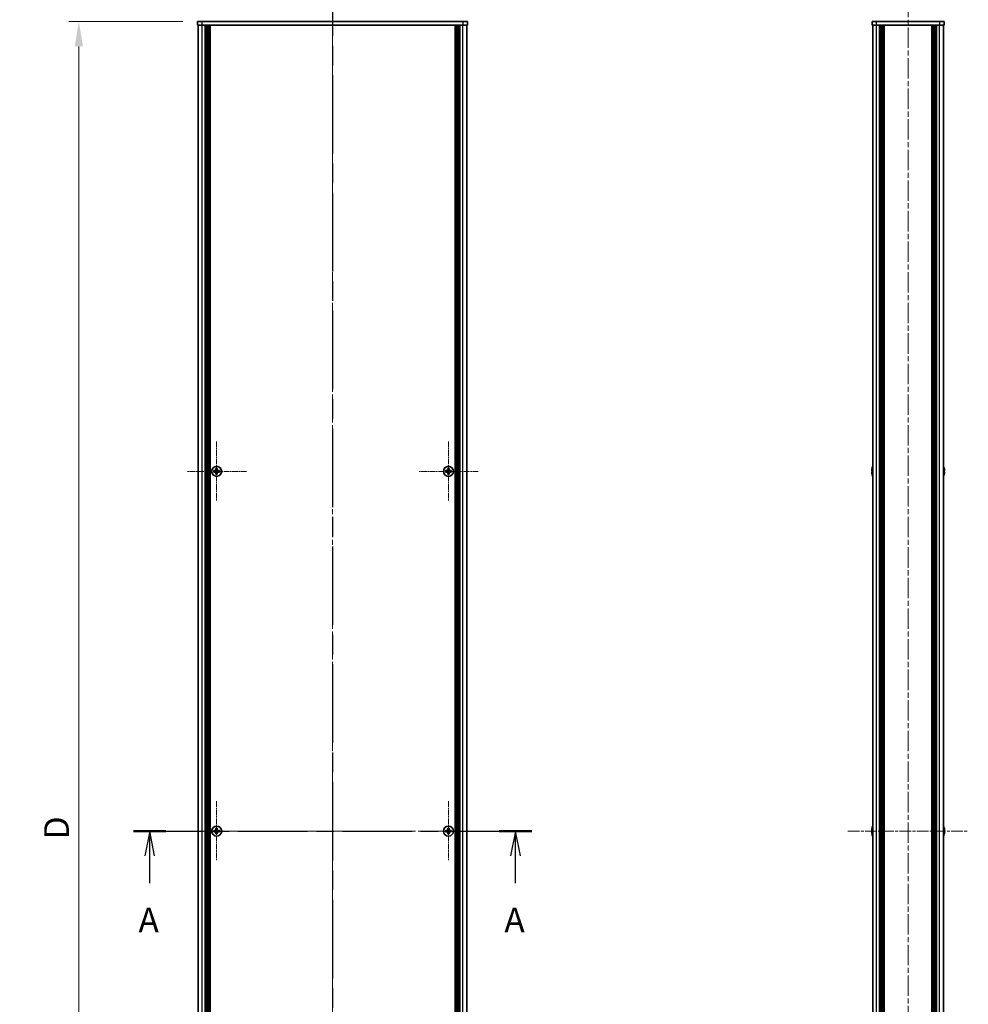
# Model space of a CAD drawing. Units: millimetres. Extents: x -50 to 7559, y -50 to 5419.
# Drawn here: x 1606 to 2133, y 773 to 1320 of the extents above; entities that cross this region are included whole.
import ezdxf

# ---------------------------------------------------------------- set-up
doc = ezdxf.new("R2010")
doc.units = ezdxf.units.MM
doc.header["$LTSCALE"] = 2
doc.linetypes.add('CHAIN', pattern=[0.3543, 0.2362, -0.0295, 0.0591, -0.0295])
doc.layers.get('Defpoints').update_dxf_attribs({"lineweight": 25})
for name, color, linetype, lineweight in [('Center Mark (ISO)', 131, 'Continuous', 18), ('Centerline (ISO)', 131, 'Continuous', 18), ('Dimension (ISO)', 7, 'Continuous', 18), ('Section Line (ISO)', 7, 'CHAIN', 25), ('Visible (ISO)', 7, 'Continuous', 35), ('Visible Narrow (ISO)', 7, 'Continuous', 25)]:
    doc.layers.add(name, color=color, linetype=linetype, lineweight=lineweight)
doc.styles.add('Note Text (TK)', font='txt')
doc.dimstyles.new('Default - Method 1b (TK)', dxfattribs={"dimscale": 2, "dimtxt": 2.5, "dimasz": 2.5, "dimexe": 1, "dimexo": 1.5, "dimgap": 1, "dimtad": 1, "dimtoh": 1, "dimrnd": 1e-08, "dimdsep": 46, "dimtxsty": 'Note Text (TK)', "dimcen": 0.09, "dimdle": 5, "dimclrd": 100, "dimclre": 100, "dimclrt": 7, "dimadec": 1, "dimazin": 1, "dimtfac": 1, "dimtmove": 0, "dimatfit": 3, "dimfxl": 1, "dimtolj": 1, "dimlwd": -1, "dimlwe": -1, "dimarcsym": 0})

# ---------------------------------------------------------------- blocks, each defined once
blk = doc.blocks.new('2dTransSection0')
at = {"layer": 'Section Line (ISO)', "linetype": 'CHAIN', "ltscale": 14.909021}
blk.add_line((172.131, 166.011), (212.389, 166.011), dxfattribs=at)
at = {"layer": 'Section Line (ISO)', "linetype": 'Continuous', "lineweight": 50}
for p, q in [((172.131, 166.011), (175.413, 166.011)), ((209.107, 166.011), (212.389, 166.011))]:
    blk.add_line(p, q, dxfattribs=at)
at = {"layer": 'Section Line (ISO)', "linetype": 'Continuous'}
for p, q in [((173.772, 166.011), (173.272, 163.511)), ((173.772, 163.511), (173.772, 166.011)), ((174.272, 163.511), (173.772, 166.011)), ((210.748, 166.011), (210.248, 163.511)), ((210.748, 163.511), (210.748, 166.011)), ((211.248, 163.511), (210.748, 166.011)), ((173.772, 160.748), (173.772, 163.511)), ((210.748, 160.748), (210.748, 163.511))]:
    blk.add_line(p, q, dxfattribs=at)
at = {"layer": 'Section Line (ISO)', "char_height": 2.5, "attachment_point": 7, "style": 'Note Text (TK)'}
for insert in [(172.636, 154.982), (209.612, 154.982)]:
    blk.add_mtext('A', dxfattribs=dict(at, insert=insert))
blk = doc.blocks.new('2dTransSection1')
at = {"layer": 'Section Line (ISO)', "linetype": 'CHAIN', "ltscale": 16.804844}
blk.add_line((192.251, 254.327), (192.251, 77.708), dxfattribs=at)
blk = doc.blocks.new('*D38')
at = {"layer": 'Defpoints', "color": 0}
for p in [(1704.63, 1319.06), (1638.63, 419.06), (1704.63, 419.06)]:
    blk.add_point(p, dxfattribs=at)
at = {"layer": 'Dimension (ISO)', "color": 100}
for p, q in [((1696.38, 1319.06), (1633.13, 1319.06)), ((1638.63, 1305.31), (1638.63, 432.81)), ((1696.38, 419.06), (1633.13, 419.06))]:
    blk.add_line(p, q, dxfattribs=at)
for points in [[(1636.34, 1305.31), (1640.92, 1305.31), (1638.63, 1319.06)], [(1636.34, 432.81), (1640.92, 432.81), (1638.63, 419.06)]]:
    blk.add_solid(points, dxfattribs=at)
at = {"layer": 'Dimension (ISO)', "color": 7, "insert": (1626.26, 860.15), "char_height": 13.75, "attachment_point": 4, "rotation": 90, "style": 'Note Text (TK)'}
blk.add_mtext('\\A1; \\fＭＳ Ｐゴシック|b0|i0;\\H13.7500;D', dxfattribs=at)

msp = doc.modelspace()

# ---------------------------------------------------------------- linework, layer by layer
at = {"layer": 'Center Mark (ISO)', "linetype": 'CHAIN', "ltscale": 6.687348}
for p, q in [((1715.2322, 1085.6101), (1715.2322, 1052.5101)), ((1844.0322, 1085.6101), (1844.0322, 1052.5101)), ((1731.7822, 1069.0601), (1698.6822, 1069.0601)), ((1860.5822, 1069.0601), (1827.4822, 1069.0601)), ((1715.2322, 885.6101), (1715.2322, 852.5101)), ((1844.0322, 885.6101), (1844.0322, 852.5101)), ((1731.7822, 869.0601), (1698.6822, 869.0601)), ((1860.5822, 869.0601), (1827.4822, 869.0601))]:
    msp.add_line(p, q, dxfattribs=at)
at = {"layer": 'Centerline (ISO)', "linetype": 'CHAIN', "ltscale": 23.990969}
for p, q in [((1779.6322, 1332.8101), (1779.6322, 405.3101)), ((2099.5776, 1332.8101), (2099.5776, 405.3101)), ((1691.1822, 869.0601), (1868.0822, 869.0601))]:
    msp.add_line(p, q, dxfattribs=at)
at = {"layer": 'Centerline (ISO)', "linetype": 'CHAIN', "ltscale": 13.516223}
msp.add_line((2066.1276, 869.0601), (2133.0276, 869.0601), dxfattribs=at)
at = {"layer": 'Visible (ISO)'}
for p, q in [((1704.6322, 1319.0601), (1707.1322, 1319.0601)), ((1704.6322, 1319.0601), (1704.6322, 1317.0601)), ((1707.1322, 1317.0601), (1704.6322, 1317.0601)), ((1704.9322, 421.0601), (1704.9322, 1317.0601)), ((1852.1322, 1319.0601), (1707.1322, 1319.0601)), ((1852.1322, 1317.0601), (1707.1322, 1317.0601)), ((1708.7822, 421.0601), (1708.7822, 1317.0601)), ((1709.0322, 421.0601), (1709.0322, 1317.0601)), ((1709.2822, 421.0601), (1709.2822, 1317.0601)), ((1709.5322, 421.0601), (1709.5322, 1317.0601)), ((1709.7822, 421.0601), (1709.7822, 1317.0601)), ((1710.0322, 421.0601), (1710.0322, 1317.0601)), ((1710.2822, 421.0601), (1710.2822, 1317.0601)), ((1710.5322, 421.0601), (1710.5322, 1317.0601)), ((1710.7822, 421.0601), (1710.7822, 1317.0601)), ((1711.0322, 421.0601), (1711.0322, 1317.0601)), ((1711.2822, 421.0601), (1711.2822, 1317.0601)), ((1711.5322, 421.0601), (1711.5322, 1317.0601)), ((1847.7322, 421.0601), (1847.7322, 1317.0601)), ((1847.9822, 421.0601), (1847.9822, 1317.0601)), ((1848.2322, 421.0601), (1848.2322, 1317.0601)), ((1848.4822, 421.0601), (1848.4822, 1317.0601)), ((1848.7322, 421.0601), (1848.7322, 1317.0601)), ((1848.9822, 421.0601), (1848.9822, 1317.0601)), ((1849.2322, 421.0601), (1849.2322, 1317.0601)), ((1849.4822, 421.0601), (1849.4822, 1317.0601)), ((1849.7322, 421.0601), (1849.7322, 1317.0601)), ((1849.9822, 421.0601), (1849.9822, 1317.0601)), ((1850.2322, 421.0601), (1850.2322, 1317.0601)), ((1850.4822, 421.0601), (1850.4822, 1317.0601)), ((1852.1322, 1319.0601), (1854.6322, 1319.0601)), ((1854.6322, 1317.0601), (1852.1322, 1317.0601)), ((1854.3322, 421.0601), (1854.3322, 1317.0601)), ((1854.6322, 1317.0601), (1854.6322, 1319.0601)), ((2079.5776, 1319.0601), (2082.0776, 1319.0601)), ((2079.5776, 1319.0601), (2079.5776, 1317.0601)), ((2082.0776, 1317.0601), (2079.5776, 1317.0601)), ((2079.8776, 421.0601), (2079.8776, 1317.0601)), ((2117.0776, 1319.0601), (2082.0776, 1319.0601)), ((2117.0776, 1317.0601), (2082.0776, 1317.0601)), ((2083.7276, 421.0601), (2083.7276, 1317.0601)), ((2083.9776, 421.0601), (2083.9776, 1317.0601)), ((2084.2276, 421.0601), (2084.2276, 1317.0601)), ((2084.4776, 421.0601), (2084.4776, 1317.0601)), ((2084.7276, 421.0601), (2084.7276, 1317.0601)), ((2084.9776, 421.0601), (2084.9776, 1317.0601)), ((2085.2276, 421.0601), (2085.2276, 1317.0601)), ((2085.4776, 421.0601), (2085.4776, 1317.0601)), ((2085.7276, 421.0601), (2085.7276, 1317.0601)), ((2086.2276, 421.0601), (2086.2276, 1317.0601)), ((2086.2776, 1317.0601), (2086.2776, 421.0601)), ((2112.8776, 421.0601), (2112.8776, 1317.0601)), ((2112.9276, 421.0601), (2112.9276, 1317.0601)), ((2113.4276, 421.0601), (2113.4276, 1317.0601)), ((2113.6776, 421.0601), (2113.6776, 1317.0601)), ((2113.9276, 421.0601), (2113.9276, 1317.0601)), ((2114.1776, 421.0601), (2114.1776, 1317.0601)), ((2114.4276, 421.0601), (2114.4276, 1317.0601)), ((2114.6776, 421.0601), (2114.6776, 1317.0601)), ((2114.9276, 421.0601), (2114.9276, 1317.0601)), ((2115.1776, 421.0601), (2115.1776, 1317.0601)), ((2115.4276, 421.0601), (2115.4276, 1317.0601)), ((2117.0776, 1319.0601), (2119.5776, 1319.0601)), ((2119.5776, 1317.0601), (2117.0776, 1317.0601)), ((2119.2776, 421.0601), (2119.2776, 1317.0601)), ((2119.5776, 1317.0601), (2119.5776, 1319.0601)), ((1714.3572, 1069.4351), (1713.6322, 1069.4351)), ((1713.6322, 1069.4351), (1713.6322, 1068.6851)), ((1713.6322, 1068.6851), (1714.3572, 1068.6851)), ((1714.8572, 1070.6601), (1714.8572, 1069.9351)), ((1715.6072, 1070.6601), (1714.8572, 1070.6601)), ((1714.8572, 1068.1851), (1714.8572, 1067.4601)), ((1714.8572, 1067.4601), (1715.6072, 1067.4601)), ((1715.6072, 1069.9351), (1715.6072, 1070.6601)), ((1715.6072, 1067.4601), (1715.6072, 1068.1851)), ((1716.8322, 1069.4351), (1716.1072, 1069.4351)), ((1716.1072, 1068.6851), (1716.8322, 1068.6851)), ((1716.8322, 1068.6851), (1716.8322, 1069.4351)), ((1843.1572, 1069.4351), (1842.4322, 1069.4351)), ((1842.4322, 1069.4351), (1842.4322, 1068.6851)), ((1842.4322, 1068.6851), (1843.1572, 1068.6851)), ((1843.6572, 1070.6601), (1843.6572, 1069.9351)), ((1844.4072, 1070.6601), (1843.6572, 1070.6601)), ((1843.6572, 1068.1851), (1843.6572, 1067.4601)), ((1843.6572, 1067.4601), (1844.4072, 1067.4601)), ((1844.4072, 1069.9351), (1844.4072, 1070.6601)), ((1844.4072, 1067.4601), (1844.4072, 1068.1851)), ((1845.6322, 1069.4351), (1844.9072, 1069.4351)), ((1844.9072, 1068.6851), (1845.6322, 1068.6851)), ((1845.6322, 1068.6851), (1845.6322, 1069.4351)), ((2079.5123, 1069.4351), (2079.3891, 1069.4351)), ((2079.3891, 1068.6851), (2079.5123, 1068.6851)), ((2079.5123, 1070.6601), (2079.5026, 1070.6601)), ((2079.5026, 1067.4601), (2079.5123, 1067.4601)), ((2119.6526, 1070.6601), (2119.6429, 1070.6601)), ((2119.7661, 1069.4351), (2119.6429, 1069.4351)), ((2119.6429, 1068.6851), (2119.7661, 1068.6851)), ((2119.6429, 1067.4601), (2119.6526, 1067.4601)), ((1714.8572, 870.6601), (1714.8572, 869.9351)), ((1715.6072, 870.6601), (1714.8572, 870.6601)), ((1715.6072, 869.9351), (1715.6072, 870.6601)), ((1843.6572, 870.6601), (1843.6572, 869.9351)), ((1844.4072, 870.6601), (1843.6572, 870.6601)), ((1844.4072, 869.9351), (1844.4072, 870.6601)), ((2079.5123, 870.6601), (2079.5026, 870.6601)), ((2119.6526, 870.6601), (2119.6429, 870.6601)), ((1714.3572, 869.4351), (1713.6322, 869.4351)), ((1713.6322, 869.4351), (1713.6322, 868.6851)), ((1713.6322, 868.6851), (1714.3572, 868.6851)), ((1714.8572, 868.1851), (1714.8572, 867.4601)), ((1714.8572, 867.4601), (1715.6072, 867.4601)), ((1715.6072, 867.4601), (1715.6072, 868.1851)), ((1716.8322, 869.4351), (1716.1072, 869.4351)), ((1716.1072, 868.6851), (1716.8322, 868.6851)), ((1716.8322, 868.6851), (1716.8322, 869.4351)), ((1843.1572, 869.4351), (1842.4322, 869.4351)), ((1842.4322, 869.4351), (1842.4322, 868.6851)), ((1842.4322, 868.6851), (1843.1572, 868.6851)), ((1843.6572, 868.1851), (1843.6572, 867.4601)), ((1843.6572, 867.4601), (1844.4072, 867.4601)), ((1844.4072, 867.4601), (1844.4072, 868.1851)), ((1845.6322, 869.4351), (1844.9072, 869.4351)), ((1844.9072, 868.6851), (1845.6322, 868.6851)), ((1845.6322, 868.6851), (1845.6322, 869.4351)), ((2079.5123, 869.4351), (2079.3891, 869.4351)), ((2079.3891, 868.6851), (2079.5123, 868.6851)), ((2079.5026, 867.4601), (2079.5123, 867.4601)), ((2119.7661, 869.4351), (2119.6429, 869.4351)), ((2119.6429, 868.6851), (2119.7661, 868.6851)), ((2119.6429, 867.4601), (2119.6526, 867.4601))]:
    msp.add_line(p, q, dxfattribs=at)
for centre in [(1715.2322, 1069.0601), (1844.0322, 1069.0601), (1715.2322, 869.0601), (1844.0322, 869.0601)]:
    msp.add_circle(centre, 2.8, dxfattribs=at)
for centre, radius, start, end in [((2086.7299, 1069.0601), 7.3928, 167.500697, 173.2026), ((2086.7299, 1069.0601), 7.3928, 186.7974, 192.499303), ((2086.7299, 1069.0601), 7.4023, 157.773919, 167.517006), ((2086.7299, 1069.0601), 7.2273, 177.025775, 182.974225), ((2086.7299, 1069.0601), 7.4023, 192.482994, 202.226081), ((2112.4253, 1069.0601), 7.4023, 12.482994, 22.226081), ((2112.4253, 1069.0601), 7.4023, 337.773919, 347.517006), ((2112.4253, 1069.0601), 7.3928, 6.7974, 12.499303), ((2112.4253, 1069.0601), 7.2273, 357.025775, 2.974225), ((2112.4253, 1069.0601), 7.3928, 347.500697, 353.2026), ((2086.7299, 869.0601), 7.3928, 167.500697, 173.2026), ((2086.7299, 869.0601), 7.4023, 157.773919, 167.517006), ((2112.4253, 869.0601), 7.4023, 12.482994, 22.226081), ((2112.4253, 869.0601), 7.3928, 6.7974, 12.499303), ((2086.7299, 869.0601), 7.3928, 186.7974, 192.499303), ((2086.7299, 869.0601), 7.2273, 177.025775, 182.974225), ((2086.7299, 869.0601), 7.4023, 192.482994, 202.226081), ((2112.4253, 869.0601), 7.4023, 337.773919, 347.517006), ((2112.4253, 869.0601), 7.2273, 357.025775, 2.974225), ((2112.4253, 869.0601), 7.3928, 347.500697, 353.2026)]:
    msp.add_arc(centre, radius, start, end, dxfattribs=at)
for points in [[(1714.3572, 1069.4351), (1714.4197, 1069.4351), (1714.4866, 1069.4476), (1714.6098, 1069.4986), (1714.6662, 1069.5371), (1714.7552, 1069.6261), (1714.7937, 1069.6825), (1714.8447, 1069.8057), (1714.8572, 1069.8726), (1714.8572, 1069.9351)], [(1714.8572, 1068.1851), (1714.8572, 1068.2477), (1714.8447, 1068.3145), (1714.7937, 1068.4378), (1714.7552, 1068.4942), (1714.6662, 1068.5832), (1714.6098, 1068.6217), (1714.4866, 1068.6727), (1714.4197, 1068.6851), (1714.3572, 1068.6851)], [(1715.6072, 1069.9351), (1715.6072, 1069.8726), (1715.6196, 1069.8057), (1715.6706, 1069.6825), (1715.7091, 1069.6261), (1715.7981, 1069.5371), (1715.8545, 1069.4986), (1715.9778, 1069.4476), (1716.0446, 1069.4351), (1716.1072, 1069.4351)], [(1716.1072, 1068.6851), (1716.0446, 1068.6851), (1715.9778, 1068.6727), (1715.8545, 1068.6217), (1715.7981, 1068.5832), (1715.7091, 1068.4942), (1715.6706, 1068.4378), (1715.6196, 1068.3145), (1715.6072, 1068.2477), (1715.6072, 1068.1851)], [(1843.1572, 1069.4351), (1843.2197, 1069.4351), (1843.2866, 1069.4476), (1843.4098, 1069.4986), (1843.4662, 1069.5371), (1843.5552, 1069.6261), (1843.5937, 1069.6825), (1843.6447, 1069.8057), (1843.6572, 1069.8726), (1843.6572, 1069.9351)], [(1843.6572, 1068.1851), (1843.6572, 1068.2477), (1843.6447, 1068.3145), (1843.5937, 1068.4378), (1843.5552, 1068.4942), (1843.4662, 1068.5832), (1843.4098, 1068.6217), (1843.2866, 1068.6727), (1843.2197, 1068.6851), (1843.1572, 1068.6851)], [(1844.4072, 1069.9351), (1844.4072, 1069.8726), (1844.4196, 1069.8057), (1844.4706, 1069.6825), (1844.5091, 1069.6261), (1844.5981, 1069.5371), (1844.6545, 1069.4986), (1844.7778, 1069.4476), (1844.8446, 1069.4351), (1844.9072, 1069.4351)], [(1844.9072, 1068.6851), (1844.8446, 1068.6851), (1844.7778, 1068.6727), (1844.6545, 1068.6217), (1844.5981, 1068.5832), (1844.5091, 1068.4942), (1844.4706, 1068.4378), (1844.4196, 1068.3145), (1844.4072, 1068.2477), (1844.4072, 1068.1851)], [(2079.3891, 1069.9351), (2079.3816, 1069.8726), (2079.3751, 1069.8057), (2079.3666, 1069.6825), (2079.3644, 1069.6261), (2079.3644, 1069.5371), (2079.3666, 1069.4986), (2079.3751, 1069.4476), (2079.3816, 1069.4351), (2079.3891, 1069.4351)], [(2079.3891, 1068.6851), (2079.3816, 1068.6851), (2079.3751, 1068.6727), (2079.3666, 1068.6217), (2079.3644, 1068.5832), (2079.3644, 1068.4942), (2079.3666, 1068.4378), (2079.3751, 1068.3145), (2079.3816, 1068.2477), (2079.3891, 1068.1851)], [(2119.7661, 1069.4351), (2119.7736, 1069.4351), (2119.7801, 1069.4476), (2119.7887, 1069.4986), (2119.7908, 1069.5371), (2119.7908, 1069.6261), (2119.7887, 1069.6825), (2119.7801, 1069.8057), (2119.7736, 1069.8726), (2119.7661, 1069.9351)], [(2119.7661, 1068.1851), (2119.7736, 1068.2477), (2119.7801, 1068.3145), (2119.7887, 1068.4378), (2119.7908, 1068.4942), (2119.7908, 1068.5832), (2119.7887, 1068.6217), (2119.7801, 1068.6727), (2119.7736, 1068.6851), (2119.7661, 1068.6851)], [(1714.3572, 869.4351), (1714.4197, 869.4351), (1714.4866, 869.4476), (1714.6098, 869.4986), (1714.6662, 869.5371), (1714.7552, 869.6261), (1714.7937, 869.6825), (1714.8447, 869.8057), (1714.8572, 869.8726), (1714.8572, 869.9351)], [(1714.8572, 868.1851), (1714.8572, 868.2477), (1714.8447, 868.3145), (1714.7937, 868.4378), (1714.7552, 868.4942), (1714.6662, 868.5832), (1714.6098, 868.6217), (1714.4866, 868.6727), (1714.4197, 868.6851), (1714.3572, 868.6851)], [(1715.6072, 869.9351), (1715.6072, 869.8726), (1715.6196, 869.8057), (1715.6706, 869.6825), (1715.7091, 869.6261), (1715.7981, 869.5371), (1715.8545, 869.4986), (1715.9778, 869.4476), (1716.0446, 869.4351), (1716.1072, 869.4351)], [(1716.1072, 868.6851), (1716.0446, 868.6851), (1715.9778, 868.6727), (1715.8545, 868.6217), (1715.7981, 868.5832), (1715.7091, 868.4942), (1715.6706, 868.4378), (1715.6196, 868.3145), (1715.6072, 868.2477), (1715.6072, 868.1851)], [(1843.1572, 869.4351), (1843.2197, 869.4351), (1843.2866, 869.4476), (1843.4098, 869.4986), (1843.4662, 869.5371), (1843.5552, 869.6261), (1843.5937, 869.6825), (1843.6447, 869.8057), (1843.6572, 869.8726), (1843.6572, 869.9351)], [(1843.6572, 868.1851), (1843.6572, 868.2477), (1843.6447, 868.3145), (1843.5937, 868.4378), (1843.5552, 868.4942), (1843.4662, 868.5832), (1843.4098, 868.6217), (1843.2866, 868.6727), (1843.2197, 868.6851), (1843.1572, 868.6851)], [(1844.4072, 869.9351), (1844.4072, 869.8726), (1844.4196, 869.8057), (1844.4706, 869.6825), (1844.5091, 869.6261), (1844.5981, 869.5371), (1844.6545, 869.4986), (1844.7778, 869.4476), (1844.8446, 869.4351), (1844.9072, 869.4351)], [(1844.9072, 868.6851), (1844.8446, 868.6851), (1844.7778, 868.6727), (1844.6545, 868.6217), (1844.5981, 868.5832), (1844.5091, 868.4942), (1844.4706, 868.4378), (1844.4196, 868.3145), (1844.4072, 868.2477), (1844.4072, 868.1851)], [(2079.3891, 869.9351), (2079.3816, 869.8726), (2079.3751, 869.8057), (2079.3666, 869.6825), (2079.3644, 869.6261), (2079.3644, 869.5371), (2079.3666, 869.4986), (2079.3751, 869.4476), (2079.3816, 869.4351), (2079.3891, 869.4351)], [(2079.3891, 868.6851), (2079.3816, 868.6851), (2079.3751, 868.6727), (2079.3666, 868.6217), (2079.3644, 868.5832), (2079.3644, 868.4942), (2079.3666, 868.4378), (2079.3751, 868.3145), (2079.3816, 868.2477), (2079.3891, 868.1851)], [(2119.7661, 869.4351), (2119.7736, 869.4351), (2119.7801, 869.4476), (2119.7887, 869.4986), (2119.7908, 869.5371), (2119.7908, 869.6261), (2119.7887, 869.6825), (2119.7801, 869.8057), (2119.7736, 869.8726), (2119.7661, 869.9351)], [(2119.7661, 868.1851), (2119.7736, 868.2477), (2119.7801, 868.3145), (2119.7887, 868.4378), (2119.7908, 868.4942), (2119.7908, 868.5832), (2119.7887, 868.6217), (2119.7801, 868.6727), (2119.7736, 868.6851), (2119.7661, 868.6851)]]:
    msp.add_open_spline(points, degree=3, knots=[0.076192776, 0.076192776, 0.076192776, 0.076192776, 0.0950828432, 0.0950828432, 0.1139729103, 0.1139729103, 0.1328629774, 0.1328629774, 0.1517530446, 0.1517530446, 0.1517530446, 0.1517530446], dxfattribs=at)
at = {"layer": 'Visible Narrow (ISO)'}
for p, q in [((1707.1322, 1317.0601), (1707.1322, 1319.0601)), ((1707.1322, 421.0601), (1707.1322, 1317.0601)), ((1852.1322, 1319.0601), (1852.1322, 1317.0601)), ((1852.1322, 421.0601), (1852.1322, 1317.0601)), ((2082.0776, 1317.0601), (2082.0776, 1319.0601)), ((2082.0776, 421.0601), (2082.0776, 1317.0601)), ((2085.9776, 421.0601), (2085.9776, 1317.0601)), ((2086.5276, 421.0601), (2086.5276, 1317.0601)), ((2112.6276, 1317.0601), (2112.6276, 421.0601)), ((2113.1776, 421.0601), (2113.1776, 1317.0601)), ((2117.0776, 1319.0601), (2117.0776, 1317.0601)), ((2117.0776, 421.0601), (2117.0776, 1317.0601)), ((1714.6322, 1068.6027), (1714.6322, 1069.5176)), ((1714.7747, 1069.6601), (1715.6896, 1069.6601)), ((1715.6896, 1068.4601), (1714.7747, 1068.4601)), ((1715.8322, 1069.5176), (1715.8322, 1068.6027)), ((1843.4322, 1068.6027), (1843.4322, 1069.5176)), ((1843.5747, 1069.6601), (1844.4896, 1069.6601)), ((1844.4896, 1068.4601), (1843.5747, 1068.4601)), ((1844.6322, 1069.5176), (1844.6322, 1068.6027)), ((1714.6322, 868.6027), (1714.6322, 869.5176)), ((1714.7747, 869.6601), (1715.6896, 869.6601)), ((1715.6896, 868.4601), (1714.7747, 868.4601)), ((1715.8322, 869.5176), (1715.8322, 868.6027)), ((1843.4322, 868.6027), (1843.4322, 869.5176)), ((1843.5747, 869.6601), (1844.4896, 869.6601)), ((1844.4896, 868.4601), (1843.5747, 868.4601)), ((1844.6322, 869.5176), (1844.6322, 868.6027))]:
    msp.add_line(p, q, dxfattribs=at)

# ---------------------------------------------------------------- block references
at = {"layer": 'Section Line (ISO)', "xscale": 5.5, "yscale": 5.5, "zscale": 5.5}
for name in ['2dTransSection1', '2dTransSection0']:
    msp.add_blockref(name, (722.25, -44), dxfattribs=at)

# ---------------------------------------------------------------- dimensions: what is measured, and where the dimension line sits
at = {"layer": 'Dimension (ISO)', "color": 100}
dim = msp.add_linear_dim(base=(1638.6322, 419.0601), p1=(1704.6322, 1319.0601), p2=(1704.6322, 419.0601), angle=90, text=' \\fＭＳ Ｐゴシック|b0|i0;\\H13.7500;D', dimstyle='Default - Method 1b (TK)', override={"dimscale": 0, "dimtxt": 13.75, "dimasz": 13.75, "dimexe": 5.5, "dimexo": 8.25, "dimgap": 5.5, "dimtoh": 0, "dimdec": 2, "dimcen": 0.495, "dimtol": 0, "dimlim": 0, "dimtp": 0, "dimtm": 0, "dimtdec": 2, "dimtofl": 0, "dimatfit": 1}, dxfattribs=at)
dim.commit()
dim.dimension.update_dxf_attribs({"geometry": '*D38', "text_midpoint": (1638.6322, 869.0601), "dimtype": 160})

doc.saveas('drawing.dxf')
